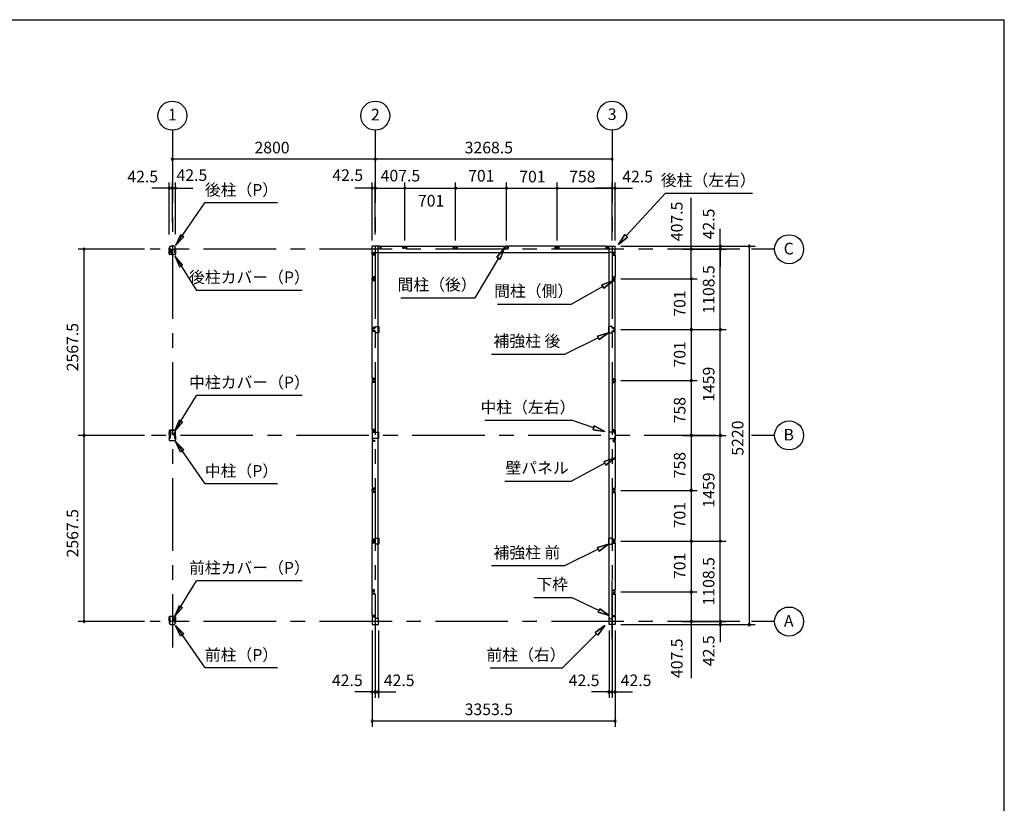
# Model space of a CAD drawing. Extents: x 868 to 32764, y 310 to 22484.
# Drawn here: x 19176 to 32764, y 11675 to 22484 of the extents above; entities that cross this region are included whole.
import ezdxf
from ezdxf.enums import TextEntityAlignment as Align

# ---------------------------------------------------------------- set-up
doc = ezdxf.new("R2010")
doc.units = 0
doc.header["$LTSCALE"] = 80
for name, pattern in [('1PL-M', [15, 12, -1, 1, -1]), ('CENTER2', [20, 12.5, -2.5, 2.5, -2.5]), ('HIDE-M', [2, 1, -1])]:
    doc.linetypes.add(name, pattern=pattern)
doc.layers.get('0').update_dxf_attribs({"linetype": 'CONTINUOUS'})
for name, color, linetype in [('0-5', 7, 'CONTINUOUS'), ('0-6', 7, 'CONTINUOUS'), ('1-中柱P', 3, 'CONTINUOUS'), ('1-中柱カバ-P', 7, 'CONTINUOUS'), ('1-前柱P', 3, 'CONTINUOUS'), ('1-前柱カバ-P', 3, 'CONTINUOUS'), ('1-後柱P', 3, 'CONTINUOUS'), ('1-後柱カバ-P', 7, 'CONTINUOUS'), ('2-0', 7, 'CONTINUOUS'), ('SUNPOU', 4, 'CONTINUOUS'), ('WAKUSEN-01', 50, 'CONTINUOUS')]:
    doc.layers.add(name, color=color, linetype=linetype)
doc.styles.get("Standard").update_dxf_attribs({"font": 'txt', "bigfont": 'BIGFONT'})

msp = doc.modelspace()

# ---------------------------------------------------------------- linework, layer by layer
at = {"color": 0, "linetype": 'BYBLOCK'}
for centre, start, end in [((21283, 20560), 0, 180), ((21283, 20560), 180, 0), ((24083, 20560), 0, 180), ((24083, 20560), 0, 180), ((24083, 20560), 180, 0), ((24083, 20560), 180, 0), ((27352, 20560), 0, 180), ((27352, 20560), 180, 0), ((21241, 20160), 0, 180), ((21241, 20160), 180, 0), ((21283, 20160), 0, 180), ((21283, 20160), 0, 180), ((21283, 20160), 180, 0), ((21283, 20160), 180, 0), ((21326, 20160), 0, 180), ((21326, 20160), 180, 0), ((24041, 20160), 0, 180), ((24041, 20160), 180, 0), ((24083, 20160), 0, 180), ((24083, 20160), 0, 180), ((24083, 20160), 180, 0), ((24083, 20160), 180, 0), ((24491, 20160), 0, 180), ((24491, 20160), 0, 180), ((24491, 20160), 180, 0), ((24491, 20160), 180, 0), ((25192, 20160), 0, 180), ((25192, 20160), 0, 180), ((25192, 20160), 180, 0), ((25192, 20160), 180, 0), ((25893, 20160), 0, 180), ((25893, 20160), 0, 180), ((25893, 20160), 180, 0), ((25893, 20160), 180, 0), ((26594, 20160), 0, 180), ((26594, 20160), 0, 180), ((26594, 20160), 180, 0), ((26594, 20160), 180, 0), ((27352, 20160), 0, 180), ((27352, 20160), 0, 180), ((27352, 20160), 180, 0), ((27352, 20160), 180, 0), ((27394, 20160), 0, 180), ((27394, 20160), 180, 0), ((20065, 19318), 90, 270), ((20065, 19318), 270, 90), ((28444, 19318), 90, 270), ((28444, 19318), 270, 90), ((28844, 19360), 90, 270), ((28844, 19318), 90, 270), ((28844, 19318), 90, 270), ((28844, 19318), 90, 270), ((28844, 19360), 270, 90), ((28844, 19318), 270, 90), ((28844, 19318), 270, 90), ((28844, 19318), 270, 90), ((29244, 19360), 90, 270), ((29244, 19360), 270, 90), ((28444, 18910), 90, 270), ((28444, 18910), 90, 270), ((28444, 18910), 270, 90), ((28444, 18910), 270, 90), ((28444, 18209), 90, 270), ((28444, 18209), 90, 270), ((28444, 18209), 270, 90), ((28444, 18209), 270, 90), ((28844, 18209), 90, 270), ((28844, 18209), 90, 270), ((28844, 18209), 270, 90), ((28844, 18209), 270, 90), ((28444, 17508), 90, 270), ((28444, 17508), 90, 270), ((28444, 17508), 270, 90), ((28444, 17508), 270, 90), ((20065, 16750), 90, 270), ((20065, 16750), 90, 270), ((20065, 16750), 270, 90), ((20065, 16750), 270, 90), ((28444, 16750), 90, 270), ((28444, 16750), 90, 270), ((28444, 16750), 270, 90), ((28444, 16750), 270, 90), ((28844, 16750), 90, 270), ((28844, 16750), 90, 270), ((28844, 16750), 90, 270), ((28844, 16750), 90, 270), ((28844, 16750), 270, 90), ((28844, 16750), 270, 90), ((28844, 16750), 270, 90), ((28844, 16750), 270, 90), ((28444, 15992), 90, 270), ((28444, 15992), 90, 270), ((28444, 15992), 270, 90), ((28444, 15992), 270, 90), ((28444, 15292), 90, 270), ((28444, 15292), 90, 270), ((28444, 15292), 270, 90), ((28444, 15292), 270, 90), ((28844, 15292), 90, 270), ((28844, 15292), 90, 270), ((28844, 15292), 270, 90), ((28844, 15292), 270, 90), ((28444, 14591), 90, 270), ((28444, 14590), 90, 270), ((28444, 14591), 270, 90), ((28444, 14590), 270, 90), ((20065, 14183), 90, 270), ((20065, 14183), 270, 90), ((28444, 14183), 90, 270), ((28444, 14183), 270, 90), ((28844, 14183), 90, 270), ((28844, 14183), 90, 270), ((28844, 14183), 90, 270), ((28844, 14140), 90, 270), ((28844, 14183), 270, 90), ((28844, 14183), 270, 90), ((28844, 14183), 270, 90), ((28844, 14140), 270, 90), ((29244, 14140), 90, 270), ((29244, 14140), 270, 90), ((24041, 13212), 0, 180), ((24041, 13212), 180, 0), ((24083, 13212), 0, 180), ((24083, 13212), 0, 180), ((24083, 13212), 180, 0), ((24083, 13212), 180, 0), ((24126, 13212), 0, 180), ((24126, 13212), 180, 0), ((27309, 13212), 0, 180), ((27309, 13212), 180, 0), ((27352, 13212), 0, 180), ((27352, 13212), 0, 180), ((27352, 13212), 180, 0), ((27352, 13212), 180, 0), ((27394, 13212), 0, 180), ((27394, 13212), 180, 0), ((24041, 12812), 0, 180), ((24041, 12812), 180, 0), ((27394, 12812), 0, 180), ((27394, 12812), 180, 0)]:
    msp.add_arc(centre, 15, start, end, dxfattribs=at)
at = {"layer": '0-5', "color": 4, "linetype": 'CONTINUOUS'}
for centre in [(21283, 21160), (24083, 21160), (27352, 21160), (29794, 19318), (29794, 16750), (29794, 14183)]:
    msp.add_circle(centre, 200, dxfattribs=at)
at = {"layer": '0-6', "color": 6, "linetype": 'CONTINUOUS'}
for p, q in [((21328, 19371), (21733, 19957)), ((22733, 19957), (21733, 19957)), ((21397, 19518), (21328, 19371)), ((21328, 19371), (21441, 19488)), ((21441, 19488), (21397, 19518)), ((25759, 19207), (25864, 19330)), ((25864, 19330), (25759, 19207)), ((25864, 19330), (25805, 19179)), ((25805, 19179), (25864, 19330)), ((21319, 19225), (21618, 18751)), ((21425, 19102), (21319, 19225)), ((21319, 19225), (21380, 19075)), ((25782, 19193), (25459, 18649)), ((25759, 19207), (25805, 19179)), ((25805, 19179), (25759, 19207)), ((21380, 19075), (21425, 19102)), ((23074, 18751), (21618, 18751)), ((24434, 18649), (25459, 18649)), ((21319, 16813), (21618, 17301)), ((23074, 17301), (21618, 17301)), ((21319, 16813), (21380, 16963)), ((21425, 16935), (21319, 16813)), ((21380, 16963), (21425, 16935)), ((21328, 16666), (21733, 16080)), ((21397, 16519), (21328, 16666)), ((21328, 16666), (21441, 16550)), ((21441, 16550), (21397, 16519)), ((22733, 16080), (21733, 16080)), ((21319, 14256), (21618, 14744)), ((23074, 14744), (21618, 14744)), ((21319, 14256), (21380, 14406)), ((21380, 14406), (21425, 14378)), ((21425, 14378), (21319, 14256)), ((21328, 14129), (21733, 13543)), ((21397, 13982), (21328, 14129)), ((21328, 14129), (21441, 14013)), ((21441, 14013), (21397, 13982)), ((22733, 13543), (21733, 13543))]:
    msp.add_line(p, q, dxfattribs=at)
at = {"layer": '1-中柱P', "color": 6, "linetype": '1PL-M'}
for p, q in [((21257, 16725), (21235, 16725)), ((21257, 16715), (21235, 16715)), ((21256, 16786), (21270, 16786)), ((21283, 16826), (21283, 16812)), ((21309, 16725), (21331, 16725)), ((21309, 16715), (21331, 16715))]:
    msp.add_line(p, q, dxfattribs=at)
at = {"layer": '1-中柱P'}
for p, q in [((21240, 16731), (21240, 16719)), ((21240, 16731), (21241, 16731)), ((21240, 16719), (21241, 16720)), ((21240, 16717), (21240, 16709)), ((21241, 16744), (21241, 16684)), ((21242, 16684), (21242, 16744)), ((21244, 16732), (21244, 16719)), ((21244, 16731), (21251, 16731)), ((21251, 16720), (21244, 16720)), ((21244, 16717), (21244, 16709)), ((21247, 16750), (21256, 16750)), ((21247, 16749), (21256, 16749)), ((21252, 16730), (21252, 16721)), ((21252, 16719), (21252, 16711)), ((21261, 16755), (21261, 16815)), ((21262, 16755), (21262, 16815)), ((21267, 16821), (21301, 16821)), ((21267, 16820), (21301, 16820)), ((21277, 16817), (21277, 16819)), ((21289, 16817), (21277, 16817)), ((21289, 16819), (21289, 16817)), ((21301, 16820), (21301, 16821)), ((21304, 16755), (21304, 16765)), ((21304, 16765), (21306, 16765)), ((21306, 16755), (21306, 16765)), ((21319, 16750), (21311, 16750)), ((21311, 16749), (21319, 16749)), ((21314, 16730), (21314, 16721)), ((21314, 16719), (21314, 16711)), ((21322, 16731), (21315, 16731)), ((21315, 16720), (21322, 16720)), ((21322, 16732), (21322, 16719)), ((21322, 16717), (21322, 16709)), ((21324, 16684), (21324, 16744)), ((21326, 16744), (21326, 16684)), ((21326, 16731), (21326, 16719)), ((21326, 16731), (21326, 16731)), ((21326, 16719), (21326, 16720)), ((21326, 16717), (21326, 16709)), ((21240, 16709), (21241, 16710)), ((21251, 16710), (21244, 16710)), ((21247, 16679), (21319, 16679)), ((21247, 16678), (21319, 16678)), ((21315, 16710), (21322, 16710)), ((21326, 16709), (21326, 16710))]:
    msp.add_line(p, q, dxfattribs=at)
at = {"layer": '1-中柱P', "color": 6, "linetype": 'HIDE-M'}
for p, q in [((21252, 16729), (21240, 16729)), ((21252, 16728), (21240, 16728)), ((21252, 16722), (21240, 16722)), ((21252, 16721), (21240, 16721)), ((21241, 16731), (21242, 16731)), ((21242, 16720), (21241, 16720)), ((21278, 16821), (21278, 16817)), ((21279, 16819), (21279, 16817)), ((21287, 16819), (21287, 16817)), ((21288, 16821), (21288, 16817)), ((21314, 16729), (21326, 16729)), ((21314, 16728), (21326, 16728)), ((21314, 16722), (21326, 16722)), ((21314, 16721), (21326, 16721)), ((21326, 16731), (21324, 16731)), ((21324, 16720), (21326, 16720)), ((21252, 16712), (21240, 16712)), ((21252, 16711), (21240, 16711)), ((21242, 16710), (21241, 16710)), ((21314, 16712), (21326, 16712)), ((21314, 16711), (21326, 16711)), ((21324, 16710), (21326, 16710))]:
    msp.add_line(p, q, dxfattribs=at)
at = {"layer": '1-中柱P'}
for centre, radius, start, end in [((21247, 16744), 6.6, 90, 180), ((21247, 16744), 5, 90, 180), ((21243, 16732), 0.75, 0, 180), ((21243, 16719), 0.75, 180, 0), ((21251, 16730), 1, 0, 90), ((21251, 16721), 1, 270, 0), ((21256, 16755), 6.6, 270, 0), ((21256, 16755), 5, 270, 0), ((21267, 16815), 6.6, 90, 180), ((21267, 16815), 5, 90, 180), ((21276, 16819), 1, 0, 90), ((21290, 16819), 1, 90, 180), ((21311, 16755), 6.6, 180, 270), ((21311, 16755), 5, 180, 270), ((21315, 16730), 1, 90, 180), ((21315, 16721), 1, 180, 270), ((21319, 16744), 6.6, 0, 90), ((21319, 16744), 5, 0, 90), ((21323, 16732), 0.75, 0, 180), ((21323, 16719), 0.75, 180, 0), ((21247, 16684), 6.6, 180, 270), ((21243, 16709), 0.75, 180, 0), ((21247, 16684), 5, 180, 270), ((21251, 16711), 1, 270, 0), ((21315, 16711), 1, 180, 270), ((21319, 16684), 5, 270, 0), ((21319, 16684), 6.6, 270, 0), ((21323, 16709), 0.75, 180, 0)]:
    msp.add_arc(centre, radius, start, end, dxfattribs=at)
at = {"layer": '1-中柱P', "color": 6, "linetype": 'HIDE-M'}
for centre, start, end in [((21276, 16819), 0, 90), ((21290, 16819), 90, 180)]:
    msp.add_arc(centre, 2.6, start, end, dxfattribs=at)
at = {"layer": '1-中柱カバ-P', "color": 6, "linetype": '1PL-M'}
for p, q in [((21257, 16785), (21235, 16785)), ((21257, 16775), (21235, 16775)), ((21283, 16815), (21283, 16828)), ((21309, 16785), (21331, 16785)), ((21309, 16775), (21331, 16775))]:
    msp.add_line(p, q, dxfattribs=at)
at = {"layer": '1-中柱カバ-P'}
for p, q in [((21240, 16783), (21240, 16791)), ((21240, 16791), (21241, 16791)), ((21240, 16769), (21240, 16781)), ((21240, 16781), (21241, 16781)), ((21240, 16769), (21241, 16770)), ((21241, 16816), (21241, 16757)), ((21242, 16816), (21242, 16757)), ((21244, 16784), (21244, 16792)), ((21251, 16791), (21244, 16791)), ((21244, 16769), (21244, 16782)), ((21251, 16781), (21244, 16781)), ((21244, 16770), (21251, 16770)), ((21319, 16823), (21247, 16823)), ((21319, 16821), (21247, 16821)), ((21256, 16752), (21247, 16752)), ((21256, 16750), (21247, 16750)), ((21252, 16782), (21252, 16790)), ((21252, 16771), (21252, 16780)), ((21256, 16750), (21256, 16752)), ((21311, 16752), (21319, 16752)), ((21311, 16752), (21311, 16750)), ((21311, 16750), (21319, 16750)), ((21314, 16782), (21314, 16790)), ((21314, 16771), (21314, 16780)), ((21315, 16791), (21322, 16791)), ((21315, 16781), (21322, 16781)), ((21322, 16770), (21315, 16770)), ((21322, 16784), (21322, 16792)), ((21322, 16769), (21322, 16782)), ((21324, 16757), (21324, 16816)), ((21326, 16757), (21326, 16816)), ((21326, 16783), (21326, 16791)), ((21326, 16791), (21326, 16791)), ((21326, 16769), (21326, 16781)), ((21326, 16781), (21326, 16781)), ((21326, 16769), (21326, 16770))]:
    msp.add_line(p, q, dxfattribs=at)
at = {"layer": '1-中柱カバ-P', "color": 6, "linetype": 'HIDE-M'}
for p, q in [((21252, 16789), (21240, 16789)), ((21252, 16788), (21240, 16788)), ((21252, 16779), (21240, 16779)), ((21252, 16778), (21240, 16778)), ((21252, 16772), (21240, 16772)), ((21252, 16771), (21240, 16771)), ((21242, 16791), (21241, 16791)), ((21242, 16781), (21241, 16781)), ((21241, 16770), (21242, 16770)), ((21276, 16823), (21276, 16821)), ((21290, 16823), (21290, 16821)), ((21314, 16789), (21326, 16789)), ((21314, 16788), (21326, 16788)), ((21314, 16779), (21326, 16779)), ((21314, 16778), (21326, 16778)), ((21314, 16772), (21326, 16772)), ((21314, 16771), (21326, 16771)), ((21324, 16791), (21326, 16791)), ((21324, 16781), (21326, 16781)), ((21326, 16770), (21324, 16770))]:
    msp.add_line(p, q, dxfattribs=at)
at = {"layer": '1-中柱カバ-P'}
for centre, radius, start, end in [((21247, 16816), 6.6, 90, 180), ((21247, 16757), 6.6, 180, 270), ((21247, 16816), 5, 90, 180), ((21243, 16792), 0.75, 0, 180), ((21243, 16782), 0.75, 0, 180), ((21243, 16769), 0.75, 180, 0), ((21247, 16757), 5, 180, 270), ((21251, 16790), 1, 0, 90), ((21251, 16780), 1, 0, 90), ((21251, 16771), 1, 270, 0), ((21315, 16790), 1, 90, 180), ((21315, 16780), 1, 90, 180), ((21315, 16771), 1, 180, 270), ((21319, 16816), 6.6, 0, 90), ((21319, 16816), 5, 0, 90), ((21319, 16757), 5, 270, 0), ((21319, 16757), 6.6, 270, 0), ((21323, 16792), 0.75, 0, 180), ((21323, 16782), 0.75, 0, 180), ((21323, 16769), 0.75, 180, 0)]:
    msp.add_arc(centre, radius, start, end, dxfattribs=at)
at = {"layer": '1-前柱P'}
for p, q in [((21241, 14176), (21241, 14169)), ((21242, 14176), (21242, 14169)), ((21247, 14183), (21259, 14183)), ((21259, 14181), (21247, 14181)), ((21296, 14254), (21263, 14254)), ((21263, 14252), (21263, 14254)), ((21296, 14252), (21263, 14252)), ((21264, 14198), (21264, 14188)), ((21264, 14198), (21265, 14198)), ((21265, 14188), (21265, 14198)), ((21294, 14139), (21272, 14139)), ((21294, 14137), (21272, 14137)), ((21274, 14251), (21274, 14250)), ((21274, 14250), (21286, 14250)), ((21286, 14250), (21286, 14251)), ((21301, 14188), (21301, 14247)), ((21303, 14188), (21303, 14247)), ((21319, 14183), (21308, 14183)), ((21319, 14181), (21308, 14181)), ((21324, 14176), (21324, 14169)), ((21326, 14176), (21326, 14169))]:
    msp.add_line(p, q, dxfattribs=at)
at = {"layer": '1-前柱P', "color": 6, "linetype": 'HIDE-M'}
for p, q in [((21275, 14253), (21275, 14250)), ((21276, 14251), (21276, 14250)), ((21284, 14251), (21284, 14250)), ((21285, 14253), (21285, 14250))]:
    msp.add_line(p, q, dxfattribs=at)
at = {"layer": '1-前柱P', "color": 6, "linetype": '1PL-M'}
msp.add_line((21280, 14259), (21280, 14245), dxfattribs=at)
at = {"layer": '1-前柱P'}
for centre, radius, start, end in [((21247, 14176), 6.6, 90, 180), ((21272, 14169), 31.6, 180, 270), ((21247, 14176), 5, 90, 180), ((21272, 14169), 30, 180, 270), ((21259, 14188), 5, 270, 0), ((21259, 14188), 6.6, 270, 0), ((21273, 14251), 1, 0, 90), ((21287, 14251), 1, 90, 180), ((21294, 14169), 30, 270, 0), ((21294, 14169), 31.6, 270, 0), ((21296, 14247), 6.6, 0, 90), ((21296, 14247), 5, 0, 90), ((21308, 14188), 6.6, 180, 270), ((21308, 14188), 5, 180, 270), ((21319, 14176), 6.6, 0, 90), ((21319, 14176), 5, 0, 90)]:
    msp.add_arc(centre, radius, start, end, dxfattribs=at)
at = {"layer": '1-前柱P', "color": 6, "linetype": 'HIDE-M'}
for centre, start, end in [((21273, 14251), 0, 90), ((21287, 14251), 90, 180)]:
    msp.add_arc(centre, 2.6, start, end, dxfattribs=at)
at = {"layer": '1-前柱カバ-P', "color": 6, "linetype": '1PL-M'}
for p, q in [((21257, 14218), (21235, 14218)), ((21257, 14208), (21235, 14208)), ((21283, 14248), (21283, 14261)), ((21309, 14218), (21331, 14218)), ((21309, 14208), (21331, 14208))]:
    msp.add_line(p, q, dxfattribs=at)
at = {"layer": '1-前柱カバ-P'}
for p, q in [((21240, 14216), (21240, 14224)), ((21240, 14224), (21241, 14224)), ((21240, 14202), (21240, 14214)), ((21240, 14214), (21241, 14214)), ((21240, 14202), (21241, 14203)), ((21241, 14190), (21241, 14249)), ((21242, 14190), (21242, 14249)), ((21251, 14224), (21244, 14224)), ((21244, 14216), (21244, 14224)), ((21251, 14214), (21244, 14214)), ((21244, 14202), (21244, 14214)), ((21244, 14203), (21251, 14203)), ((21247, 14256), (21319, 14256)), ((21247, 14254), (21319, 14254)), ((21256, 14185), (21247, 14185)), ((21256, 14183), (21247, 14183)), ((21252, 14215), (21252, 14223)), ((21252, 14204), (21252, 14213)), ((21256, 14185), (21256, 14183)), ((21311, 14185), (21319, 14185)), ((21311, 14183), (21311, 14185)), ((21311, 14183), (21319, 14183)), ((21314, 14215), (21314, 14223)), ((21314, 14204), (21314, 14213)), ((21315, 14224), (21322, 14224)), ((21315, 14214), (21322, 14214)), ((21322, 14203), (21315, 14203)), ((21322, 14216), (21322, 14224)), ((21322, 14202), (21322, 14214)), ((21324, 14249), (21324, 14190)), ((21326, 14249), (21326, 14190)), ((21326, 14216), (21326, 14224)), ((21326, 14224), (21326, 14224)), ((21326, 14202), (21326, 14214)), ((21326, 14214), (21326, 14214)), ((21326, 14202), (21326, 14203))]:
    msp.add_line(p, q, dxfattribs=at)
at = {"layer": '1-前柱カバ-P', "color": 6, "linetype": 'HIDE-M'}
for p, q in [((21252, 14222), (21240, 14222)), ((21252, 14221), (21240, 14221)), ((21252, 14212), (21240, 14212)), ((21252, 14211), (21240, 14211)), ((21252, 14205), (21240, 14205)), ((21252, 14204), (21240, 14204)), ((21242, 14224), (21241, 14224)), ((21242, 14214), (21241, 14214)), ((21241, 14203), (21242, 14203)), ((21276, 14256), (21276, 14254)), ((21290, 14256), (21290, 14254)), ((21314, 14222), (21326, 14222)), ((21314, 14221), (21326, 14221)), ((21314, 14212), (21326, 14212)), ((21314, 14211), (21326, 14211)), ((21314, 14205), (21326, 14205)), ((21314, 14204), (21326, 14204)), ((21324, 14224), (21326, 14224)), ((21324, 14214), (21326, 14214)), ((21326, 14203), (21324, 14203))]:
    msp.add_line(p, q, dxfattribs=at)
at = {"layer": '1-前柱カバ-P'}
for centre, radius, start, end in [((21247, 14249), 6.6, 90, 180), ((21247, 14190), 6.6, 180, 270), ((21247, 14249), 5, 90, 180), ((21243, 14224), 0.75, 0, 180), ((21243, 14214), 0.75, 0, 180), ((21243, 14202), 0.75, 180, 0), ((21247, 14190), 5, 180, 270), ((21251, 14223), 1, 0, 90), ((21251, 14213), 1, 0, 90), ((21251, 14204), 1, 270, 0), ((21315, 14223), 1, 90, 180), ((21315, 14213), 1, 90, 180), ((21315, 14204), 1, 180, 270), ((21319, 14249), 6.6, 0, 90), ((21319, 14249), 5, 0, 90), ((21319, 14190), 5, 270, 0), ((21319, 14190), 6.6, 270, 0), ((21323, 14224), 0.75, 0, 180), ((21323, 14214), 0.75, 0, 180), ((21323, 14202), 0.75, 180, 0)]:
    msp.add_arc(centre, radius, start, end, dxfattribs=at)
at = {"layer": '1-後柱P'}
for p, q in [((21241, 19325), (21241, 19332)), ((21242, 19325), (21242, 19332)), ((21247, 19320), (21259, 19320)), ((21247, 19318), (21259, 19318)), ((21264, 19313), (21264, 19254)), ((21265, 19313), (21265, 19254)), ((21272, 19364), (21294, 19364)), ((21272, 19362), (21294, 19362)), ((21301, 19313), (21301, 19303)), ((21303, 19303), (21301, 19303)), ((21303, 19303), (21303, 19313)), ((21308, 19320), (21319, 19320)), ((21319, 19318), (21308, 19318)), ((21324, 19325), (21324, 19332)), ((21326, 19325), (21326, 19332)), ((21270, 19249), (21304, 19249)), ((21270, 19247), (21304, 19247)), ((21292, 19252), (21280, 19252)), ((21280, 19252), (21280, 19250)), ((21292, 19250), (21292, 19252)), ((21304, 19249), (21304, 19247))]:
    msp.add_line(p, q, dxfattribs=at)
at = {"layer": '1-後柱P', "color": 6, "linetype": 'HIDE-M'}
for p, q in [((21281, 19248), (21281, 19252)), ((21282, 19250), (21282, 19252)), ((21290, 19250), (21290, 19252)), ((21291, 19248), (21291, 19252))]:
    msp.add_line(p, q, dxfattribs=at)
at = {"layer": '1-後柱P', "color": 6, "linetype": '1PL-M'}
msp.add_line((21286, 19242), (21286, 19257), dxfattribs=at)
at = {"layer": '1-後柱P'}
for centre, radius, start, end in [((21272, 19332), 31.6, 90, 180), ((21247, 19325), 6.6, 180, 270), ((21272, 19332), 30, 90, 180), ((21247, 19325), 5, 180, 270), ((21259, 19313), 6.6, 0, 90), ((21259, 19313), 5, 0, 90), ((21294, 19332), 31.6, 0, 90), ((21294, 19332), 30, 0, 90), ((21308, 19313), 6.6, 90, 180), ((21308, 19313), 5, 90, 180), ((21319, 19325), 6.6, 270, 0), ((21319, 19325), 5, 270, 0), ((21270, 19254), 6.6, 180, 270), ((21270, 19254), 5, 180, 270), ((21279, 19250), 1, 270, 0), ((21293, 19250), 1, 180, 270)]:
    msp.add_arc(centre, radius, start, end, dxfattribs=at)
at = {"layer": '1-後柱P', "color": 6, "linetype": 'HIDE-M'}
for centre, start, end in [((21279, 19250), 270, 0), ((21293, 19250), 180, 270)]:
    msp.add_arc(centre, 2.6, start, end, dxfattribs=at)
at = {"layer": '1-後柱カバ-P'}
for p, q in [((21240, 19299), (21240, 19287)), ((21240, 19299), (21241, 19299)), ((21241, 19252), (21241, 19312)), ((21242, 19252), (21242, 19312)), ((21244, 19299), (21251, 19299)), ((21244, 19299), (21244, 19287)), ((21256, 19318), (21247, 19318)), ((21256, 19317), (21247, 19317)), ((21252, 19298), (21252, 19289)), ((21256, 19318), (21256, 19317)), ((21311, 19318), (21319, 19318)), ((21311, 19317), (21311, 19318)), ((21311, 19317), (21319, 19317)), ((21314, 19298), (21314, 19289)), ((21322, 19299), (21315, 19299)), ((21322, 19299), (21322, 19287)), ((21324, 19312), (21324, 19252)), ((21326, 19312), (21326, 19252)), ((21326, 19299), (21326, 19287)), ((21326, 19299), (21326, 19299)), ((21240, 19287), (21241, 19288)), ((21240, 19285), (21240, 19277)), ((21240, 19277), (21241, 19278)), ((21251, 19288), (21244, 19288)), ((21244, 19285), (21244, 19277)), ((21251, 19278), (21244, 19278)), ((21319, 19247), (21247, 19247)), ((21319, 19246), (21247, 19246)), ((21252, 19287), (21252, 19279)), ((21314, 19287), (21314, 19279)), ((21315, 19288), (21322, 19288)), ((21315, 19278), (21322, 19278)), ((21322, 19285), (21322, 19277)), ((21326, 19287), (21326, 19288)), ((21326, 19285), (21326, 19277)), ((21326, 19277), (21326, 19278))]:
    msp.add_line(p, q, dxfattribs=at)
at = {"layer": '1-後柱カバ-P', "color": 6, "linetype": 'HIDE-M'}
for p, q in [((21252, 19297), (21240, 19297)), ((21252, 19296), (21240, 19296)), ((21241, 19299), (21242, 19299)), ((21314, 19297), (21326, 19297)), ((21314, 19296), (21326, 19296)), ((21326, 19299), (21324, 19299)), ((21252, 19290), (21240, 19290)), ((21252, 19289), (21240, 19289)), ((21252, 19280), (21240, 19280)), ((21252, 19279), (21240, 19279)), ((21242, 19288), (21241, 19288)), ((21242, 19278), (21241, 19278)), ((21276, 19246), (21276, 19247)), ((21290, 19246), (21290, 19247)), ((21314, 19290), (21326, 19290)), ((21314, 19289), (21326, 19289)), ((21314, 19280), (21326, 19280)), ((21314, 19279), (21326, 19279)), ((21324, 19288), (21326, 19288)), ((21324, 19278), (21326, 19278))]:
    msp.add_line(p, q, dxfattribs=at)
at = {"layer": '1-後柱カバ-P', "color": 6, "linetype": '1PL-M'}
for p, q in [((21257, 19293), (21235, 19293)), ((21257, 19283), (21235, 19283)), ((21283, 19253), (21283, 19240)), ((21309, 19293), (21331, 19293)), ((21309, 19283), (21331, 19283))]:
    msp.add_line(p, q, dxfattribs=at)
at = {"layer": '1-後柱カバ-P'}
for centre, radius, start, end in [((21247, 19312), 6.6, 90, 180), ((21247, 19312), 5, 90, 180), ((21243, 19299), 0.75, 0, 180), ((21251, 19298), 1, 0, 90), ((21315, 19298), 1, 90, 180), ((21319, 19312), 6.6, 0, 90), ((21319, 19312), 5, 0, 90), ((21323, 19299), 0.75, 0, 180), ((21247, 19252), 6.6, 180, 270), ((21243, 19287), 0.75, 180, 0), ((21243, 19277), 0.75, 180, 0), ((21247, 19252), 5, 180, 270), ((21251, 19289), 1, 270, 0), ((21251, 19279), 1, 270, 0), ((21315, 19289), 1, 180, 270), ((21315, 19279), 1, 180, 270), ((21319, 19252), 6.6, 270, 0), ((21319, 19252), 5, 270, 0), ((21323, 19287), 0.75, 180, 0), ((21323, 19277), 0.75, 180, 0)]:
    msp.add_arc(centre, radius, start, end, dxfattribs=at)
at = {"layer": '2-0', "color": 6, "linetype": 'CENTER2'}
for p, q in [((21283, 20960), (21283, 13825)), ((24083, 20960), (24083, 13825)), ((27352, 20960), (27352, 13825)), ((29114, 19318), (20978, 19318)), ((29594, 19318), (29274, 19318)), ((28794, 16750), (20978, 16750)), ((29594, 16750), (29274, 16750)), ((27352, 13943), (27352, 14748)), ((29114, 14183), (20978, 14183)), ((29594, 14183), (29274, 14183))]:
    msp.add_line(p, q, dxfattribs=at)
at = {"layer": '2-0', "color": 6, "linetype": 'CONTINUOUS'}
for p, q in [((27546, 19503), (28087, 20090)), ((28087, 20090), (29287, 20090)), ((27438, 19385), (27526, 19521)), ((27526, 19521), (27438, 19385)), ((27526, 19521), (27438, 19385)), ((27566, 19485), (27438, 19385)), ((27438, 19385), (27566, 19485)), ((27566, 19485), (27438, 19385)), ((27566, 19485), (27526, 19521)), ((27526, 19521), (27566, 19485)), ((27224, 18804), (26793, 18561)), ((27211, 18827), (27364, 18882)), ((27364, 18882), (27211, 18827)), ((27211, 18827), (27364, 18882)), ((27211, 18827), (27238, 18780)), ((27238, 18780), (27211, 18827)), ((27364, 18882), (27238, 18780)), ((27238, 18780), (27364, 18882)), ((27238, 18780), (27364, 18882)), ((25768, 18561), (26793, 18561)), ((27159, 18096), (26703, 17872)), ((27148, 18120), (27303, 18167)), ((27303, 18167), (27148, 18120)), ((27148, 18120), (27303, 18167)), ((27148, 18120), (27171, 18072)), ((27171, 18072), (27148, 18120)), ((27303, 18167), (27171, 18072)), ((27171, 18072), (27303, 18167)), ((27171, 18072), (27303, 18167)), ((25685, 17872), (26703, 17872)), ((25593, 16958), (26793, 16958)), ((27098, 16855), (26793, 16958)), ((27106, 16880), (27089, 16829)), ((27089, 16829), (27106, 16880)), ((27106, 16880), (27249, 16803)), ((27249, 16803), (27106, 16880)), ((27106, 16880), (27249, 16803)), ((27249, 16803), (27089, 16829)), ((27089, 16829), (27249, 16803)), ((27089, 16829), (27249, 16803)), ((27253, 16365), (26793, 16121)), ((27240, 16388), (27394, 16440)), ((27394, 16440), (27240, 16388)), ((27240, 16388), (27394, 16440)), ((27240, 16388), (27265, 16341)), ((27265, 16341), (27240, 16388)), ((27394, 16440), (27265, 16341)), ((27265, 16341), (27394, 16440)), ((27265, 16341), (27394, 16440)), ((25873, 16121), (26793, 16121)), ((27148, 15202), (27303, 15249)), ((27303, 15249), (27148, 15202)), ((27148, 15202), (27303, 15249)), ((27303, 15249), (27171, 15155)), ((27171, 15155), (27303, 15249)), ((27171, 15155), (27303, 15249)), ((27159, 15179), (26703, 14954)), ((27148, 15202), (27171, 15155)), ((27171, 15155), (27148, 15202)), ((25685, 14954), (26703, 14954)), ((26273, 14516), (26793, 14516)), ((27169, 14335), (26793, 14516)), ((27180, 14359), (27157, 14311)), ((27157, 14311), (27180, 14359)), ((27313, 14266), (27157, 14311)), ((27157, 14311), (27313, 14266)), ((27157, 14311), (27313, 14266)), ((27180, 14359), (27313, 14266)), ((27313, 14266), (27180, 14359)), ((27180, 14359), (27313, 14266)), ((27136, 14013), (26668, 13543)), ((27117, 14032), (27249, 14127)), ((27249, 14127), (27117, 14032)), ((27117, 14032), (27249, 14127)), ((27117, 14032), (27155, 13995)), ((27155, 13995), (27117, 14032)), ((27249, 14127), (27155, 13995)), ((27155, 13995), (27249, 14127)), ((27155, 13995), (27249, 14127)), ((25668, 13543), (26668, 13543))]:
    msp.add_line(p, q, dxfattribs=at)
at = {"layer": '2-0', "color": 3, "linetype": 'CONTINUOUS'}
for p, q in [((24041, 19245), (24041, 19360)), ((24156, 19360), (24041, 19360)), ((24041, 19245), (24041, 19360)), ((24122, 14225), (24122, 19360)), ((24153, 19355), (24148, 19355)), ((24148, 19355), (24148, 19330)), ((24148, 19330), (24166, 19330)), ((24150, 19330), (24156, 19330)), ((24153, 19348), (24153, 19355)), ((24156, 19330), (24156, 19360)), ((24166, 19330), (24166, 19360)), ((24166, 19360), (24462, 19360)), ((24462, 19330), (24462, 19360)), ((24480, 19330), (24462, 19330)), ((24472, 19360), (24509, 19360)), ((24472, 19330), (24472, 19360)), ((24478, 19330), (24472, 19330)), ((24475, 19355), (24480, 19355)), ((24475, 19348), (24475, 19355)), ((24480, 19355), (24480, 19330)), ((24506, 19355), (24501, 19355)), ((24501, 19355), (24501, 19330)), ((24501, 19330), (24519, 19330)), ((24503, 19330), (24509, 19330)), ((24506, 19348), (24506, 19355)), ((24509, 19330), (24509, 19360)), ((24519, 19360), (25163, 19360)), ((24519, 19330), (24519, 19360)), ((25163, 19330), (25163, 19360)), ((25181, 19330), (25163, 19330)), ((25173, 19360), (25210, 19360)), ((25173, 19330), (25173, 19360)), ((25179, 19330), (25173, 19330)), ((25176, 19355), (25181, 19355)), ((25176, 19348), (25176, 19355)), ((25181, 19355), (25181, 19330)), ((25207, 19355), (25202, 19355)), ((25202, 19355), (25202, 19330)), ((25202, 19330), (25220, 19330)), ((25204, 19330), (25210, 19330)), ((25207, 19348), (25207, 19355)), ((25210, 19330), (25210, 19360)), ((25220, 19330), (25220, 19360)), ((25220, 19360), (25864, 19360)), ((25864, 19330), (25864, 19360)), ((25882, 19330), (25864, 19330)), ((25874, 19330), (25874, 19360)), ((25911, 19360), (25874, 19360)), ((25880, 19330), (25874, 19330)), ((25877, 19348), (25877, 19355)), ((25877, 19355), (25882, 19355)), ((25882, 19355), (25882, 19330)), ((25903, 19355), (25903, 19330)), ((25908, 19355), (25903, 19355)), ((25903, 19330), (25921, 19330)), ((25905, 19330), (25911, 19330)), ((25908, 19348), (25908, 19355)), ((25911, 19330), (25911, 19360)), ((25921, 19330), (25921, 19360)), ((26565, 19360), (25921, 19360)), ((26565, 19330), (26565, 19360)), ((26583, 19330), (26565, 19330)), ((26612, 19360), (26575, 19360)), ((26575, 19330), (26575, 19360)), ((26581, 19330), (26575, 19330)), ((26578, 19348), (26578, 19355)), ((26578, 19355), (26583, 19355)), ((26583, 19355), (26583, 19330)), ((26604, 19355), (26604, 19330)), ((26609, 19355), (26604, 19355)), ((26604, 19330), (26622, 19330)), ((26606, 19330), (26612, 19330)), ((26609, 19348), (26609, 19355)), ((26612, 19330), (26612, 19360)), ((26622, 19330), (26622, 19360)), ((27269, 19360), (26622, 19360)), ((27269, 19330), (27269, 19360)), ((27287, 19330), (27269, 19330)), ((27279, 19360), (27394, 19360)), ((27279, 19330), (27279, 19360)), ((27285, 19330), (27279, 19330)), ((27282, 19348), (27282, 19355)), ((27282, 19355), (27287, 19355)), ((27287, 19355), (27287, 19330)), ((27313, 14225), (27313, 19360)), ((27394, 19245), (27394, 19360)), ((24041, 19275), (24122, 19275)), ((24041, 19275), (24122, 19275)), ((24041, 19275), (27313, 19275)), ((24071, 19245), (24041, 19245)), ((24071, 19245), (24041, 19245)), ((24071, 19235), (24041, 19235)), ((24071, 19235), (24041, 19235)), ((24041, 19235), (24041, 18939)), ((24046, 19253), (24071, 19253)), ((24046, 19248), (24046, 19253)), ((24046, 19253), (24071, 19253)), ((24046, 19248), (24046, 19253)), ((24053, 19248), (24046, 19248)), ((24053, 19248), (24046, 19248)), ((24071, 19253), (24071, 19235)), ((24071, 19253), (24071, 19235)), ((24071, 19251), (24071, 19245)), ((24071, 19251), (24071, 19245)), ((27394, 19275), (27313, 19275)), ((27364, 19253), (27364, 19235)), ((27389, 19253), (27364, 19253)), ((27364, 19251), (27364, 19245)), ((27364, 19245), (27394, 19245)), ((27364, 19235), (27394, 19235)), ((27382, 19248), (27389, 19248)), ((27389, 19248), (27389, 19253)), ((27394, 19235), (27394, 18939)), ((24071, 18939), (24041, 18939)), ((24041, 18892), (24041, 18929)), ((24071, 18929), (24041, 18929)), ((24071, 18892), (24041, 18892)), ((24046, 18926), (24046, 18921)), ((24053, 18926), (24046, 18926)), ((24046, 18921), (24071, 18921)), ((24046, 18895), (24046, 18900)), ((24046, 18900), (24071, 18900)), ((24053, 18895), (24046, 18895)), ((24071, 18921), (24071, 18939)), ((24071, 18923), (24071, 18929)), ((24071, 18900), (24071, 18882)), ((24071, 18898), (24071, 18892)), ((27364, 18939), (27394, 18939)), ((27364, 18921), (27364, 18939)), ((27364, 18929), (27394, 18929)), ((27364, 18923), (27364, 18929)), ((27389, 18921), (27364, 18921)), ((27389, 18900), (27364, 18900)), ((27364, 18900), (27364, 18882)), ((27364, 18898), (27364, 18892)), ((27364, 18892), (27394, 18892)), ((27382, 18926), (27389, 18926)), ((27382, 18895), (27389, 18895)), ((27389, 18926), (27389, 18921)), ((27389, 18895), (27389, 18900)), ((27394, 18892), (27394, 18929)), ((24071, 18882), (24041, 18882)), ((24041, 18238), (24041, 18882)), ((27364, 18882), (27394, 18882)), ((27394, 18238), (27394, 18882)), ((24071, 18238), (24041, 18238)), ((24041, 18191), (24041, 18228)), ((24071, 18228), (24041, 18228)), ((24046, 18225), (24046, 18220)), ((24053, 18225), (24046, 18225)), ((24046, 18220), (24071, 18220)), ((24071, 18220), (24071, 18238)), ((24071, 18222), (24071, 18228)), ((24085, 18252), (24132, 18252)), ((24085, 18227), (24085, 18252)), ((24132, 18252), (24132, 18167)), ((27350, 18252), (27303, 18252)), ((27303, 18252), (27303, 18167)), ((27350, 18227), (27350, 18252)), ((27364, 18238), (27394, 18238)), ((27364, 18220), (27364, 18238)), ((27364, 18228), (27394, 18228)), ((27364, 18222), (27364, 18228)), ((27389, 18220), (27364, 18220)), ((27382, 18225), (27389, 18225)), ((27389, 18225), (27389, 18220)), ((27394, 18191), (27394, 18228)), ((24071, 18191), (24041, 18191)), ((24071, 18181), (24041, 18181)), ((24041, 17537), (24041, 18181)), ((24046, 18194), (24046, 18199)), ((24046, 18199), (24071, 18199)), ((24053, 18194), (24046, 18194)), ((24071, 18199), (24071, 18181)), ((24071, 18197), (24071, 18191)), ((24085, 18167), (24085, 18192)), ((24132, 18167), (24085, 18167)), ((27303, 18167), (27350, 18167)), ((27350, 18167), (27350, 18192)), ((27389, 18199), (27364, 18199)), ((27364, 18199), (27364, 18181)), ((27364, 18197), (27364, 18191)), ((27364, 18191), (27394, 18191)), ((27364, 18181), (27394, 18181)), ((27382, 18194), (27389, 18194)), ((27389, 18194), (27389, 18199)), ((27394, 17537), (27394, 18181)), ((24071, 17537), (24041, 17537)), ((24071, 17519), (24071, 17537)), ((27364, 17519), (27364, 17537)), ((27364, 17537), (27394, 17537)), ((24071, 17527), (24041, 17527)), ((24041, 17527), (24041, 17490)), ((24071, 17490), (24041, 17490)), ((24071, 17480), (24041, 17480)), ((24041, 16833), (24041, 17480)), ((24053, 17524), (24046, 17524)), ((24046, 17524), (24046, 17519)), ((24046, 17519), (24071, 17519)), ((24046, 17498), (24071, 17498)), ((24046, 17493), (24046, 17498)), ((24053, 17493), (24046, 17493)), ((24071, 17521), (24071, 17527)), ((24071, 17498), (24071, 17480)), ((24071, 17496), (24071, 17490)), ((27364, 17521), (27364, 17527)), ((27364, 17527), (27394, 17527)), ((27389, 17519), (27364, 17519)), ((27364, 17498), (27364, 17480)), ((27389, 17498), (27364, 17498)), ((27364, 17496), (27364, 17490)), ((27364, 17490), (27394, 17490)), ((27364, 17480), (27394, 17480)), ((27382, 17524), (27389, 17524)), ((27382, 17493), (27389, 17493)), ((27389, 17524), (27389, 17519)), ((27389, 17493), (27389, 17498)), ((27394, 17527), (27394, 17490)), ((27394, 16833), (27394, 17480)), ((24071, 16833), (24041, 16833)), ((24041, 16823), (24071, 16823)), ((24041, 16823), (24041, 16678)), ((24043, 16773), (24043, 16793)), ((24043, 16793), (24128, 16793)), ((24043, 16708), (24043, 16728)), ((24053, 16820), (24046, 16820)), ((24046, 16820), (24046, 16815)), ((24046, 16815), (24071, 16815)), ((24071, 16815), (24071, 16833)), ((24071, 16823), (24071, 16817)), ((24128, 16793), (24128, 16708)), ((27391, 16793), (27306, 16793)), ((27306, 16793), (27306, 16708)), ((27364, 16815), (27364, 16833)), ((27364, 16833), (27394, 16833)), ((27364, 16823), (27364, 16817)), ((27394, 16823), (27364, 16823)), ((27389, 16815), (27364, 16815)), ((27382, 16820), (27389, 16820)), ((27389, 16820), (27389, 16815)), ((27391, 16773), (27391, 16793)), ((27391, 16708), (27391, 16728)), ((27394, 16823), (27394, 16678)), ((24041, 16678), (24071, 16678)), ((24071, 16668), (24041, 16668)), ((24041, 16668), (24041, 16021)), ((24128, 16708), (24043, 16708)), ((24046, 16686), (24071, 16686)), ((24046, 16681), (24046, 16686)), ((24053, 16681), (24046, 16681)), ((24071, 16686), (24071, 16668)), ((24071, 16678), (24071, 16684)), ((27306, 16708), (27391, 16708)), ((27364, 16686), (27364, 16668)), ((27389, 16686), (27364, 16686)), ((27364, 16678), (27364, 16684)), ((27394, 16678), (27364, 16678)), ((27364, 16668), (27394, 16668)), ((27382, 16681), (27389, 16681)), ((27389, 16681), (27389, 16686)), ((27394, 16668), (27394, 16021)), ((24071, 16021), (24041, 16021)), ((24041, 15974), (24041, 16011)), ((24071, 16011), (24041, 16011)), ((24071, 15974), (24041, 15974)), ((24071, 15964), (24041, 15964)), ((24041, 15964), (24041, 15320)), ((24046, 16008), (24046, 16003)), ((24053, 16008), (24046, 16008)), ((24046, 16003), (24071, 16003)), ((24046, 15977), (24046, 15982)), ((24046, 15982), (24071, 15982)), ((24053, 15977), (24046, 15977)), ((24071, 16003), (24071, 16021)), ((24071, 16005), (24071, 16011)), ((24071, 15982), (24071, 15964)), ((24071, 15980), (24071, 15974)), ((27364, 16021), (27394, 16021)), ((27364, 16003), (27364, 16021)), ((27364, 16011), (27394, 16011)), ((27364, 16005), (27364, 16011)), ((27389, 16003), (27364, 16003)), ((27389, 15982), (27364, 15982)), ((27364, 15982), (27364, 15964)), ((27364, 15980), (27364, 15974)), ((27364, 15974), (27394, 15974)), ((27364, 15964), (27394, 15964)), ((27382, 16008), (27389, 16008)), ((27382, 15977), (27389, 15977)), ((27389, 16008), (27389, 16003)), ((27389, 15977), (27389, 15982)), ((27394, 15974), (27394, 16011)), ((27394, 15964), (27394, 15320)), ((24071, 15320), (24041, 15320)), ((24071, 15310), (24041, 15310)), ((24041, 15273), (24041, 15310)), ((24071, 15273), (24041, 15273)), ((24071, 15263), (24041, 15263)), ((24041, 14619), (24041, 15263)), ((24053, 15307), (24046, 15307)), ((24046, 15307), (24046, 15302)), ((24046, 15302), (24071, 15302)), ((24046, 15281), (24071, 15281)), ((24046, 15276), (24046, 15281)), ((24053, 15276), (24046, 15276)), ((24071, 15302), (24071, 15320)), ((24071, 15304), (24071, 15310)), ((24071, 15281), (24071, 15263)), ((24071, 15279), (24071, 15273)), ((24085, 15334), (24132, 15334)), ((24085, 15309), (24085, 15334)), ((24085, 15249), (24085, 15274)), ((24132, 15249), (24085, 15249)), ((24132, 15334), (24132, 15249)), ((27350, 15334), (27303, 15334)), ((27303, 15334), (27303, 15249)), ((27303, 15249), (27350, 15249)), ((27350, 15309), (27350, 15334)), ((27350, 15249), (27350, 15274)), ((27364, 15302), (27364, 15320)), ((27364, 15320), (27394, 15320)), ((27364, 15304), (27364, 15310)), ((27364, 15310), (27394, 15310)), ((27389, 15302), (27364, 15302)), ((27364, 15281), (27364, 15263)), ((27389, 15281), (27364, 15281)), ((27364, 15279), (27364, 15273)), ((27364, 15273), (27394, 15273)), ((27364, 15263), (27394, 15263)), ((27382, 15307), (27389, 15307)), ((27382, 15276), (27389, 15276)), ((27389, 15307), (27389, 15302)), ((27389, 15276), (27389, 15281)), ((27394, 15273), (27394, 15310)), ((27394, 15263), (27394, 14619)), ((24071, 14619), (24041, 14619)), ((24041, 14572), (24041, 14609)), ((24071, 14609), (24041, 14609)), ((24071, 14572), (24041, 14572)), ((24071, 14562), (24041, 14562)), ((24041, 14266), (24041, 14562)), ((24046, 14606), (24046, 14601)), ((24053, 14606), (24046, 14606)), ((24046, 14601), (24071, 14601)), ((24046, 14575), (24046, 14580)), ((24046, 14580), (24071, 14580)), ((24053, 14575), (24046, 14575)), ((24071, 14601), (24071, 14619)), ((24071, 14603), (24071, 14609)), ((24071, 14580), (24071, 14562)), ((24071, 14578), (24071, 14572)), ((27364, 14619), (27394, 14619)), ((27364, 14601), (27364, 14619)), ((27364, 14609), (27394, 14609)), ((27364, 14603), (27364, 14609)), ((27389, 14601), (27364, 14601)), ((27389, 14580), (27364, 14580)), ((27364, 14580), (27364, 14562)), ((27364, 14578), (27364, 14572)), ((27364, 14572), (27394, 14572)), ((27364, 14562), (27394, 14562)), ((27382, 14606), (27389, 14606)), ((27382, 14575), (27389, 14575)), ((27389, 14606), (27389, 14601)), ((27389, 14575), (27389, 14580)), ((27394, 14572), (27394, 14609)), ((27394, 14562), (27394, 14266)), ((24071, 14266), (24041, 14266)), ((24071, 14255), (24041, 14255)), ((24041, 14255), (24041, 14140)), ((24041, 14140), (24126, 14140)), ((24053, 14253), (24046, 14253)), ((24046, 14253), (24046, 14248)), ((24046, 14248), (24071, 14248)), ((24071, 14248), (24071, 14266)), ((24071, 14249), (24071, 14255)), ((24126, 14225), (24094, 14225)), ((24126, 14140), (24126, 14225)), ((27309, 14140), (27309, 14225)), ((27309, 14225), (27341, 14225)), ((27394, 14140), (27309, 14140)), ((27364, 14248), (27364, 14266)), ((27364, 14266), (27394, 14266)), ((27364, 14249), (27364, 14255)), ((27364, 14255), (27394, 14255)), ((27389, 14248), (27364, 14248)), ((27382, 14253), (27389, 14253)), ((27389, 14253), (27389, 14248)), ((27394, 14255), (27394, 14140))]:
    msp.add_line(p, q, dxfattribs=at)
at = {"layer": 'SUNPOU', "color": 4, "linetype": 'CONTINUOUS'}
for p, q in [((24083, 20560), (21283, 20560)), ((27352, 20560), (24083, 20560)), ((21241, 20160), (21001, 20160)), ((21283, 20160), (21043, 20160)), ((21241, 19520), (21241, 20240)), ((21283, 20160), (21241, 20160)), ((21283, 19685), (21283, 20240)), ((21283, 19685), (21283, 20240)), ((21283, 20160), (21326, 20160)), ((21283, 20160), (21523, 20160)), ((21326, 19524), (21326, 20240)), ((21326, 20160), (21566, 20160)), ((24041, 20160), (23801, 20160)), ((24041, 19440), (24041, 20240)), ((24083, 20160), (24041, 20160)), ((24083, 19520), (24083, 20240)), ((24083, 19520), (24083, 20240)), ((24083, 20160), (24491, 20160)), ((24083, 20160), (24323, 20160)), ((24491, 19440), (24491, 20240)), ((24491, 19440), (24491, 20240)), ((24491, 20160), (25192, 20160)), ((25192, 19440), (25192, 20240)), ((25192, 19440), (25192, 20240)), ((25192, 20160), (25893, 20160)), ((25893, 19440), (25893, 20240)), ((25893, 19440), (25893, 20240)), ((25893, 20160), (26594, 20160)), ((26594, 19440), (26594, 20240)), ((26594, 19440), (26594, 20240)), ((26594, 20160), (27352, 20160)), ((27352, 20160), (27112, 20160)), ((27352, 19440), (27352, 20240)), ((27352, 19440), (27352, 20240)), ((27352, 20160), (27394, 20160)), ((27394, 19440), (27394, 20240)), ((27394, 20160), (27634, 20160)), ((28444, 19318), (28444, 20029)), ((28844, 19360), (28844, 19600)), ((20898, 19318), (19985, 19318)), ((20065, 16750), (20065, 19318)), ((27474, 19360), (29324, 19360)), ((27474, 19360), (28924, 19360)), ((28324, 19318), (28524, 19318)), ((28324, 19318), (28924, 19318)), ((28324, 19318), (28924, 19318)), ((28444, 18910), (28444, 19318)), ((28844, 19318), (28844, 19360)), ((28844, 18209), (28844, 19318)), ((28844, 19318), (28844, 19078)), ((29244, 19360), (29244, 14140)), ((27474, 18910), (28524, 18910)), ((27474, 18910), (28524, 18910)), ((28444, 18910), (28444, 18209)), ((27474, 18209), (28524, 18209)), ((27474, 18209), (28524, 18209)), ((28037, 18209), (28924, 18209)), ((28037, 18209), (28924, 18209)), ((28444, 18209), (28444, 17508)), ((28844, 16750), (28844, 18209)), ((27474, 17508), (28524, 17508)), ((27474, 17508), (28524, 17508)), ((28444, 17508), (28444, 16750)), ((20898, 16750), (19985, 16750)), ((20898, 16750), (19985, 16750)), ((20065, 14183), (20065, 16750)), ((28324, 16750), (28524, 16750)), ((28324, 16750), (28524, 16750)), ((28324, 16750), (28924, 16750)), ((28324, 16750), (28924, 16750)), ((28444, 16750), (28444, 15992)), ((28844, 15292), (28844, 16750)), ((27474, 15992), (28524, 15992)), ((27474, 15992), (28524, 15992)), ((28444, 15992), (28444, 15292)), ((27474, 15292), (28524, 15292)), ((27474, 15292), (28524, 15292)), ((28037, 15292), (28924, 15292)), ((28037, 15292), (28924, 15292)), ((28444, 15292), (28444, 14590)), ((28844, 14183), (28844, 15292)), ((27474, 14591), (28524, 14591)), ((27474, 14590), (28524, 14590)), ((28444, 14591), (28444, 14183)), ((28844, 14183), (28844, 14423)), ((20898, 14183), (19985, 14183)), ((24083, 14183), (24083, 13132)), ((24083, 14183), (24083, 13132)), ((27352, 14183), (27352, 13132)), ((27352, 14183), (27352, 13132)), ((27474, 14140), (29324, 14140)), ((27474, 14140), (28924, 14140)), ((28324, 14183), (28524, 14183)), ((28324, 14183), (28924, 14183)), ((28324, 14183), (28924, 14183)), ((28444, 14183), (28444, 13400)), ((28844, 14183), (28844, 14140)), ((28844, 14140), (28844, 13900)), ((24041, 14060), (24041, 13132)), ((24041, 14060), (24041, 12732)), ((24126, 14060), (24126, 13132)), ((27309, 14060), (27309, 13132)), ((27394, 14060), (27394, 13132)), ((27394, 14060), (27394, 12732)), ((24041, 13212), (23801, 13212)), ((24083, 13212), (23843, 13212)), ((24083, 13212), (24041, 13212)), ((24083, 13212), (24323, 13212)), ((24083, 13212), (24126, 13212)), ((24126, 13212), (24366, 13212)), ((27309, 13212), (27069, 13212)), ((27352, 13212), (27112, 13212)), ((27352, 13212), (27309, 13212)), ((27352, 13212), (27394, 13212)), ((27352, 13212), (27592, 13212)), ((27394, 13212), (27634, 13212)), ((24041, 12812), (27394, 12812))]:
    msp.add_line(p, q, dxfattribs=at)
at = {"layer": 'WAKUSEN-01'}
for p in [(868, 22484), (32764, 828)]:
    msp.add_line(p, (32764, 22484), dxfattribs=at)

# ---------------------------------------------------------------- texts
at = {"color": 7, "linetype": 'CONTINUOUS'}
for s, p in [('2800', (22416, 20640)), ('3268.5', (25317, 20640)), ('42.5', (20662, 20240)), ('42.5', (21340, 20260)), ('42.5', (23491, 20260)), ('407.5', (24158, 20253)), ('701', (25365, 20251)), ('701', (26070, 20240)), ('758', (26759, 20240)), ('42.5', (27492, 20240)), ('701', (24672, 19907)), ('42.5', (23485, 13292)), ('42.5', (24201, 13292)), ('42.5', (26753, 13292)), ('42.5', (27470, 13292)), ('3353.5', (25317, 12892))]:
    msp.add_text(s, height=160, dxfattribs=at).set_placement(p)
for s, p in [('407.5', (28324, 19429)), ('42.5', (28764, 19454)), ('1108.5', (28764, 18430)), ('701', (28364, 18387)), ('2567.5', (19985, 17634)), ('701', (28364, 17686)), ('1459', (28764, 17213)), ('758', (28364, 16916)), ('5220', (29164, 16470)), ('758', (28364, 16158)), ('1459', (28764, 15754)), ('701', (28364, 15469)), ('2567.5', (19985, 15067)), ('701', (28364, 14768)), ('1108.5', (28764, 14404)), ('407.5', (28324, 13403)), ('42.5', (28764, 13567))]:
    msp.add_text(s, height=160, rotation=90, dxfattribs=at).set_placement(p)
at = {"layer": '0-5', "color": 7, "linetype": 'CONTINUOUS'}
for s, p in [('1', (21284, 21154)), ('2', (24084, 21154)), ('3', (27352, 21160)), ('C', (29789, 19306)), ('B', (29789, 16739)), ('A', (29789, 14171))]:
    msp.add_text(s, height=160, dxfattribs=at).set_placement(p, align=Align.MIDDLE)
at = {"layer": '0-6', "color": 7, "linetype": 'CONTINUOUS'}
for s, p in [('後柱（P）', (22237, 20117)), ('後柱カバー（P）', (22346, 18911)), ('間柱（後）', (24936, 18809)), ('中柱カバー（P）', (22346, 17461)), ('中柱（P）', (22237, 16240)), ('前柱カバー（P）', (22346, 14904)), ('前柱（P）', (22237, 13703))]:
    msp.add_text(s, height=160, dxfattribs=at).set_placement(p, align=Align.MIDDLE)
at = {"layer": '2-0', "color": 7, "linetype": 'CONTINUOUS'}
for s, rotation, p in [('後柱（左右）', 0.0004, (28679, 20250)), ('補強柱 後', 359.9998, (26176, 18032)), ('中柱（左右）', 0.0004, (26190, 17118)), ('壁パネル', 359.9998, (26316, 16281)), ('補強柱 前', 359.9994, (26176, 15114)), ('下枠', 0.0011, (26524, 14676)), ('前柱（右）', 0.0002, (26164, 13703))]:
    msp.add_text(s, height=160, rotation=rotation, dxfattribs=at).set_placement(p, align=Align.MIDDLE)
msp.add_text('間柱（側）', height=160, dxfattribs=at).set_placement((26269, 18721), align=Align.MIDDLE)

doc.saveas('drawing.dxf')
